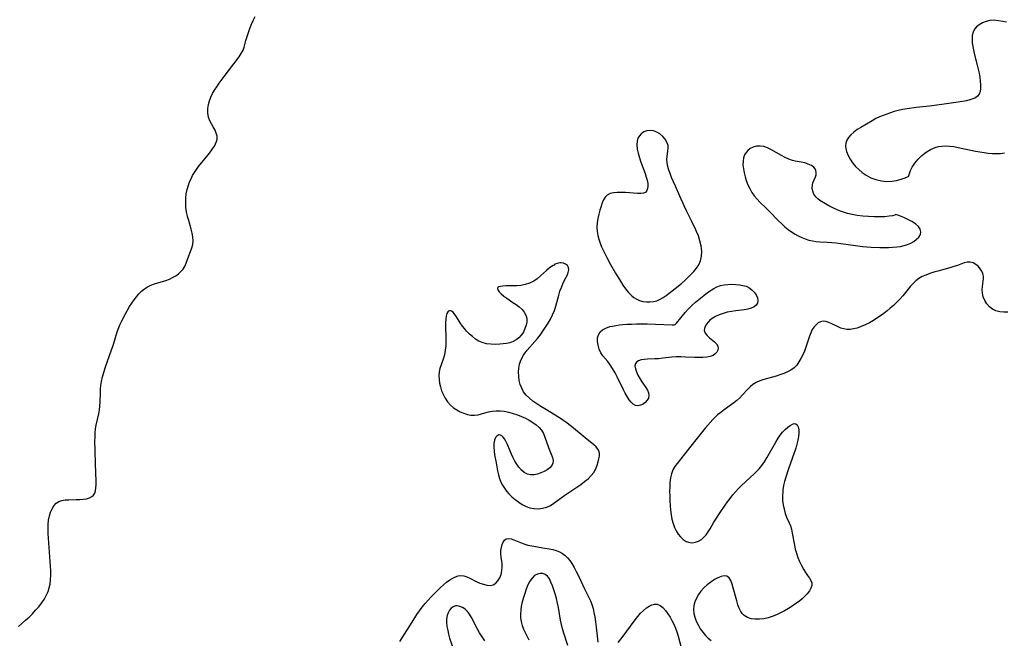
# Model space of a CAD drawing. Extents: x 1663120 to 1671322, y 2781009 to 2789211.
# Drawn here: x 1665572 to 1665977, y 2787742 to 2787996 of the extents above; entities that cross this region are included whole.
import ezdxf

# ---------------------------------------------------------------- set-up
doc = ezdxf.new("R2010")
doc.units = 0

msp = doc.modelspace()

# ---------------------------------------------------------------- linework, layer by layer
at = {"layer": 'WIL_018_Contours', "color": 0}
for points in [[(1665571.15, 2787746.38, 240), (1665574.09, 2787748.96, 240), (1665575.52, 2787750.29, 240), (1665576.91, 2787751.65, 240), (1665578.24, 2787753.05, 240), (1665579.49, 2787754.5, 240), (1665580.65, 2787756, 240), (1665581.71, 2787757.55, 240), (1665582.63, 2787759.16, 240), (1665583.38, 2787760.83, 240), (1665583.86, 2787762.31, 240), (1665584.19, 2787763.84, 240), (1665584.4, 2787765.64, 240), (1665584.48, 2787767.47, 240), (1665584.46, 2787769.33, 240), (1665584.37, 2787771.21, 240), (1665583.61, 2787780.8, 240), (1665583.4, 2787784.65, 240), (1665583.37, 2787786.55, 240), (1665583.42, 2787788.4, 240), (1665583.58, 2787790.2, 240), (1665583.89, 2787791.91, 240), (1665584.36, 2787793.42, 240), (1665584.98, 2787794.81, 240), (1665585.75, 2787796.04, 240), (1665586.68, 2787797.07, 240), (1665587.78, 2787797.83, 240), (1665589.05, 2787798.28, 240), (1665590.45, 2787798.49, 240), (1665591.95, 2787798.56, 240), (1665594.97, 2787798.57, 240), (1665596.42, 2787798.61, 240), (1665597.82, 2787798.71, 240), (1665599.14, 2787798.92, 240), (1665600.33, 2787799.27, 240), (1665601.34, 2787799.81, 240), (1665602.03, 2787800.46, 240), (1665602.53, 2787801.26, 240), (1665602.86, 2787802.18, 240), (1665603.06, 2787803.4, 240), (1665603.13, 2787804.73, 240), (1665603.12, 2787806.15, 240), (1665602.85, 2787813.18, 240), (1665602.69, 2787818.92, 240), (1665602.64, 2787822.57, 240), (1665602.66, 2787824.29, 240), (1665602.73, 2787826, 240), (1665602.9, 2787827.69, 240), (1665603.16, 2787829.27, 240), (1665604.19, 2787833.92, 240), (1665604.49, 2787835.47, 240), (1665604.7, 2787837.01, 240), (1665604.81, 2787838.81, 240), (1665604.85, 2787842.44, 240), (1665604.93, 2787844.01, 240), (1665605.07, 2787845.59, 240), (1665605.3, 2787847.17, 240), (1665605.71, 2787849.04, 240), (1665606.22, 2787850.89, 240), (1665606.81, 2787852.75, 240), (1665609.44, 2787860.15, 240), (1665610.07, 2787862.02, 240), (1665611.8, 2787867.56, 240), (1665612.45, 2787869.37, 240), (1665613.04, 2787870.76, 240), (1665613.67, 2787872.14, 240), (1665615.15, 2787875.02, 240), (1665615.98, 2787876.53, 240), (1665616.86, 2787878.01, 240), (1665617.77, 2787879.44, 240), (1665618.73, 2787880.83, 240), (1665619.7, 2787882.07, 240), (1665620.72, 2787883.23, 240), (1665621.81, 2787884.3, 240), (1665622.97, 2787885.26, 240), (1665624.21, 2787886.08, 240), (1665625.63, 2787886.78, 240), (1665627.12, 2787887.35, 240), (1665631.76, 2787888.78, 240), (1665633.26, 2787889.33, 240), (1665634.58, 2787889.95, 240), (1665635.83, 2787890.67, 240), (1665636.98, 2787891.49, 240), (1665638, 2787892.41, 240), (1665638.88, 2787893.44, 240), (1665639.68, 2787894.77, 240), (1665640.31, 2787896.21, 240), (1665642.44, 2787902.14, 240), (1665642.83, 2787903.59, 240), (1665643.01, 2787905.07, 240), (1665642.91, 2787906.63, 240), (1665642.59, 2787908.23, 240), (1665642.16, 2787909.9, 240), (1665641.17, 2787913.35, 240), (1665640.7, 2787915.13, 240), (1665640.31, 2787916.93, 240), (1665640.04, 2787918.74, 240), (1665639.93, 2787920.62, 240), (1665639.98, 2787922.49, 240), (1665640.18, 2787924.35, 240), (1665640.53, 2787926.18, 240), (1665641.04, 2787927.97, 240), (1665641.54, 2787929.32, 240), (1665642.13, 2787930.62, 240), (1665642.79, 2787931.9, 240), (1665643.49, 2787933.14, 240), (1665644.34, 2787934.42, 240), (1665645.26, 2787935.66, 240), (1665649.19, 2787940.47, 240), (1665650.12, 2787941.68, 240), (1665650.98, 2787942.88, 240), (1665651.73, 2787944.05, 240), (1665652.25, 2787945, 240), (1665652.64, 2787945.95, 240), (1665652.85, 2787946.9, 240), (1665652.82, 2787948.13, 240), (1665652.51, 2787949.38, 240), (1665651.99, 2787950.63, 240), (1665651.3, 2787951.89, 240), (1665650.56, 2787953.16, 240), (1665649.88, 2787954.48, 240), (1665649.48, 2787955.48, 240), (1665649.19, 2787956.53, 240), (1665649.01, 2787958, 240), (1665649.06, 2787959.53, 240), (1665649.3, 2787961.08, 240), (1665649.71, 2787962.63, 240), (1665650.29, 2787964.17, 240), (1665651, 2787965.63, 240), (1665651.82, 2787967.06, 240), (1665652.73, 2787968.47, 240), (1665653.7, 2787969.86, 240), (1665655.74, 2787972.64, 240), (1665661.9, 2787980.74, 240), (1665662.81, 2787982.1, 240), (1665663.52, 2787983.49, 240), (1665663.93, 2787984.69, 240), (1665664.71, 2787987.49, 240), (1665665.21, 2787989.11, 240), (1665665.77, 2787990.77, 240), (1665666.37, 2787992.45, 240), (1665667.04, 2787994.13, 240), (1665667.74, 2787995.74, 240), (1665668.52, 2787997.31, 240)], [(1665977.38, 2787994.97, 240), (1665975.91, 2787995.31, 240), (1665974.1, 2787995.62, 240), (1665972.33, 2787995.77, 240), (1665970.62, 2787995.69, 240), (1665969.03, 2787995.33, 240), (1665967.55, 2787994.75, 240), (1665966.2, 2787993.98, 240), (1665965.1, 2787993.12, 240), (1665964.23, 2787992.08, 240), (1665963.67, 2787990.87, 240), (1665963.35, 2787989.5, 240), (1665963.24, 2787988.02, 240), (1665963.31, 2787986.45, 240), (1665963.5, 2787985.03, 240), (1665963.79, 2787983.58, 240), (1665964.14, 2787982.12, 240), (1665965.4, 2787977.3, 240), (1665965.8, 2787975.64, 240), (1665966.15, 2787974, 240), (1665966.42, 2787972.39, 240), (1665966.61, 2787970.77, 240), (1665966.71, 2787969.23, 240), (1665966.72, 2787967.78, 240), (1665966.57, 2787966.48, 240), (1665966.15, 2787965.36, 240), (1665965.52, 2787964.58, 240), (1665964.67, 2787963.94, 240), (1665963.63, 2787963.43, 240), (1665962.34, 2787963.01, 240), (1665960.91, 2787962.69, 240), (1665957.57, 2787962.12, 240), (1665951.78, 2787961.27, 240), (1665945.81, 2787960.5, 240), (1665940.2, 2787959.84, 240), (1665936.5, 2787959.34, 240), (1665934.66, 2787959.02, 240), (1665932.85, 2787958.63, 240), (1665931.26, 2787958.21, 240), (1665929.7, 2787957.74, 240), (1665928.16, 2787957.21, 240), (1665926.64, 2787956.65, 240), (1665925.15, 2787956.04, 240), (1665923.71, 2787955.36, 240), (1665922.11, 2787954.49, 240), (1665917.46, 2787951.73, 240), (1665915.97, 2787950.79, 240), (1665914.59, 2787949.8, 240), (1665913.37, 2787948.73, 240), (1665912.44, 2787947.63, 240), (1665911.74, 2787946.45, 240), (1665911.32, 2787945.2, 240), (1665911.23, 2787944.08, 240), (1665911.34, 2787942.93, 240), (1665911.64, 2787941.75, 240), (1665912.27, 2787940.19, 240), (1665913.11, 2787938.64, 240), (1665914.13, 2787937.13, 240), (1665915.32, 2787935.7, 240), (1665916.66, 2787934.37, 240), (1665918.13, 2787933.14, 240), (1665919.7, 2787932.02, 240), (1665921.57, 2787931.02, 240), (1665923.72, 2787930.22, 240), (1665926.04, 2787929.69, 240), (1665928.14, 2787929.5, 240), (1665930.2, 2787929.58, 240), (1665932.23, 2787929.93, 240), (1665934.04, 2787930.41, 240), (1665935.39, 2787930.85, 240), (1665936.43, 2787931.23, 240), (1665937.31, 2787931.6, 240)], [(1665847.92, 2787913.27, 240), (1665845.82, 2787917.45, 240), (1665844.87, 2787919.45, 240), (1665843.04, 2787923.46, 240), (1665841.25, 2787927.53, 240), (1665839.72, 2787931.16, 240), (1665839.12, 2787932.69, 240), (1665838.59, 2787934.19, 240), (1665838.16, 2787935.66, 240), (1665837.87, 2787937.09, 240), (1665837.77, 2787938.48, 240), (1665837.85, 2787939.71, 240), (1665838.22, 2787942.05, 240), (1665838.32, 2787943.18, 240), (1665838.24, 2787944.28, 240), (1665837.81, 2787945.6, 240), (1665837.05, 2787946.85, 240), (1665836.07, 2787948, 240), (1665834.91, 2787949.01, 240), (1665833.63, 2787949.8, 240), (1665832.25, 2787950.3, 240), (1665830.91, 2787950.43, 240), (1665829.58, 2787950.27, 240), (1665828.33, 2787949.84, 240), (1665827.24, 2787949.13, 240), (1665826.45, 2787948.27, 240), (1665825.86, 2787947.23, 240), (1665825.5, 2787946.05, 240), (1665825.39, 2787944.49, 240), (1665825.56, 2787942.81, 240), (1665825.94, 2787941.06, 240), (1665826.45, 2787939.26, 240), (1665827.06, 2787937.45, 240), (1665828.78, 2787932.72, 240), (1665829.25, 2787931.31, 240), (1665829.63, 2787929.95, 240), (1665829.88, 2787928.67, 240), (1665829.95, 2787927.56, 240), (1665829.87, 2787926.57, 240), (1665829.6, 2787925.74, 240), (1665829.12, 2787925.11, 240), (1665828.21, 2787924.67, 240), (1665827.03, 2787924.51, 240), (1665825.64, 2787924.53, 240), (1665820.76, 2787924.93, 240), (1665819.06, 2787925, 240), (1665817.4, 2787924.99, 240), (1665815.84, 2787924.83, 240), (1665814.43, 2787924.47, 240), (1665813.24, 2787923.83, 240), (1665812.4, 2787922.98, 240), (1665811.73, 2787921.91, 240), (1665811.19, 2787920.66, 240), (1665810.71, 2787919.3, 240), (1665810.22, 2787917.66, 240), (1665809.77, 2787915.96, 240), (1665809.4, 2787914.21, 240), (1665809.12, 2787912.43, 240), (1665808.99, 2787910.64, 240), (1665809.06, 2787908.85, 240), (1665809.32, 2787907.26, 240), (1665809.75, 2787905.68, 240), (1665810.31, 2787904.1, 240), (1665810.95, 2787902.53, 240), (1665811.67, 2787900.97, 240), (1665813.06, 2787898.22, 240), (1665814.66, 2787895.28, 240), (1665816.65, 2787891.81, 240), (1665818.69, 2787888.42, 240), (1665819.7, 2787886.84, 240), (1665820.74, 2787885.34, 240), (1665821.84, 2787883.94, 240), (1665823.03, 2787882.69, 240), (1665823.39, 2787882.36, 240), (1665824.25, 2787881.7, 240), (1665825.16, 2787881.13, 240), (1665826.5, 2787880.54, 240), (1665827.91, 2787880.14, 240), (1665829.36, 2787879.93, 240), (1665830.83, 2787879.9, 240), (1665832.27, 2787880.06, 240), (1665833.68, 2787880.43, 240), (1665834.96, 2787881, 240), (1665836.2, 2787881.74, 240), (1665837.44, 2787882.58, 240), (1665838.69, 2787883.49, 240), (1665841.22, 2787885.44, 240), (1665843.73, 2787887.5, 240), (1665845.09, 2787888.69, 240), (1665846.42, 2787889.91, 240), (1665847.69, 2787891.16, 240), (1665848.89, 2787892.43, 240), (1665849.99, 2787893.76, 240), (1665850.93, 2787895.16, 240), (1665851.63, 2787896.78, 240), (1665852.03, 2787898.71, 240), (1665852.12, 2787900.84, 240), (1665851.88, 2787903.06, 240), (1665851.39, 2787905.12, 240), (1665850.73, 2787907.1, 240), (1665849.98, 2787908.92, 240), (1665849.24, 2787910.52, 240), (1665847.96, 2787913.11, 240), (1665847.92, 2787913.27, 240)], [(1665931.74, 2787915.88, 240), (1665931.7, 2787915.78, 240), (1665931.46, 2787915.65, 240), (1665930.57, 2787915.39, 240), (1665929.19, 2787915.16, 240), (1665927.4, 2787914.98, 240), (1665925.31, 2787914.89, 240), (1665923.06, 2787914.9, 240), (1665920.7, 2787915, 240), (1665918.34, 2787915.2, 240), (1665916.05, 2787915.49, 240), (1665913.93, 2787915.85, 240), (1665912.08, 2787916.28, 240), (1665910.38, 2787916.78, 240), (1665908.74, 2787917.37, 240), (1665907.22, 2787918.03, 240), (1665905.75, 2787918.75, 240), (1665904.35, 2787919.51, 240), (1665903, 2787920.29, 240), (1665900.7, 2787921.71, 240), (1665899.77, 2787922.4, 240), (1665898.98, 2787923.16, 240), (1665898.24, 2787924.26, 240), (1665897.77, 2787925.48, 240), (1665897.56, 2787926.74, 240), (1665897.63, 2787927.99, 240), (1665897.85, 2787928.85, 240), (1665898.87, 2787931.39, 240), (1665899.12, 2787932.27, 240), (1665899.2, 2787933.13, 240), (1665899.07, 2787933.93, 240), (1665898.72, 2787934.67, 240), (1665898.18, 2787935.34, 240), (1665897.17, 2787936.08, 240), (1665895.91, 2787936.66, 240), (1665894.48, 2787937.11, 240), (1665892.95, 2787937.45, 240), (1665890.57, 2787937.87, 240), (1665889.37, 2787938.15, 240), (1665887.88, 2787938.67, 240), (1665886.4, 2787939.34, 240), (1665884.93, 2787940.11, 240), (1665880.56, 2787942.59, 240), (1665879.09, 2787943.3, 240), (1665877.62, 2787943.8, 240), (1665876.11, 2787944.02, 240), (1665874.63, 2787943.95, 240), (1665873.23, 2787943.62, 240), (1665871.96, 2787943, 240), (1665871.07, 2787942.28, 240), (1665870.33, 2787941.4, 240), (1665869.74, 2787940.37, 240), (1665869.33, 2787939.24, 240), (1665869.09, 2787937.8, 240), (1665869.06, 2787936.27, 240), (1665869.21, 2787934.69, 240), (1665869.5, 2787933.07, 240), (1665869.9, 2787931.43, 240), (1665870.42, 2787929.81, 240), (1665871.07, 2787928.14, 240), (1665871.83, 2787926.52, 240), (1665872.71, 2787924.96, 240), (1665873.72, 2787923.5, 240), (1665874.83, 2787922.2, 240), (1665876.04, 2787920.97, 240), (1665878.56, 2787918.56, 240), (1665879.86, 2787917.27, 240), (1665883.69, 2787913.32, 240), (1665885, 2787912.05, 240), (1665886.3, 2787910.88, 240), (1665887.64, 2787909.77, 240), (1665889.02, 2787908.74, 240), (1665890.46, 2787907.81, 240), (1665891.82, 2787907.05, 240), (1665893.22, 2787906.39, 240), (1665894.66, 2787905.82, 240), (1665896.12, 2787905.36, 240), (1665897.61, 2787905.02, 240), (1665899.15, 2787904.8, 240), (1665900.7, 2787904.68, 240), (1665903.85, 2787904.5, 240), (1665905.61, 2787904.36, 240), (1665907.38, 2787904.18, 240), (1665916.35, 2787902.97, 240), (1665918.16, 2787902.76, 240), (1665921.73, 2787902.46, 240), (1665925.3, 2787902.3, 240), (1665927.07, 2787902.27, 240), (1665928.84, 2787902.3, 240), (1665930.59, 2787902.38, 240), (1665932.31, 2787902.55, 240), (1665933.83, 2787902.79, 240), (1665935.3, 2787903.13, 240), (1665936.71, 2787903.56, 240), (1665938.02, 2787904.11, 240), (1665939.28, 2787904.84, 240), (1665940.39, 2787905.67, 240), (1665941.33, 2787906.59, 240), (1665941.99, 2787907.61, 240), (1665942.23, 2787908.73, 240), (1665941.96, 2787909.88, 240), (1665941.16, 2787910.99, 240), (1665939.94, 2787912.04, 240), (1665938.46, 2787913, 240), (1665936.85, 2787913.86, 240), (1665935.26, 2787914.59, 240), (1665933.81, 2787915.18, 240), (1665932.7, 2787915.59, 240), (1665931.74, 2787915.88, 240)], [(1665937.31, 2787931.6, 240), (1665937.29, 2787931.93, 240), (1665937.5, 2787932.77, 240), (1665937.94, 2787933.98, 240), (1665938.67, 2787935.42, 240), (1665939.72, 2787937.01, 240), (1665941.07, 2787938.61, 240), (1665942.65, 2787940.13, 240), (1665944.38, 2787941.5, 240), (1665946.21, 2787942.64, 240), (1665948.04, 2787943.48, 240), (1665949.45, 2787943.87, 240), (1665950.81, 2787944.05, 240), (1665952.17, 2787944.11, 240), (1665953.97, 2787944.02, 240), (1665955.78, 2787943.8, 240), (1665957.6, 2787943.48, 240), (1665964.72, 2787941.99, 240), (1665966.45, 2787941.66, 240), (1665968.17, 2787941.38, 240), (1665969.89, 2787941.15, 240), (1665971.59, 2787941.01, 240), (1665973.27, 2787940.95, 240), (1665974.92, 2787941.01, 240), (1665976.53, 2787941.2, 240)], [(1665791.38, 2787895.07, 240), (1665791.09, 2787894.96, 240), (1665790.4, 2787894.51, 240), (1665789.42, 2787893.77, 240), (1665788.23, 2787892.79, 240), (1665785.83, 2787890.6, 240), (1665784.5, 2787889.47, 240), (1665783.06, 2787888.47, 240), (1665781.3, 2787887.61, 240), (1665779.47, 2787887.02, 240), (1665777.69, 2787886.69, 240), (1665776.05, 2787886.57, 240), (1665771.59, 2787886.51, 240), (1665770.39, 2787886.45, 240), (1665769.38, 2787886.32, 240), (1665768.64, 2787886.08, 240), (1665768.34, 2787885.85, 240), (1665768.19, 2787885.56, 240), (1665768.31, 2787884.88, 240), (1665768.85, 2787884.07, 240), (1665769.71, 2787883.18, 240), (1665770.8, 2787882.26, 240), (1665771.92, 2787881.45, 240), (1665774.48, 2787879.75, 240), (1665775.82, 2787878.82, 240), (1665777.09, 2787877.85, 240), (1665778.22, 2787876.82, 240), (1665779.16, 2787875.72, 240), (1665779.82, 2787874.52, 240), (1665780.14, 2787873.2, 240), (1665780.14, 2787871.79, 240), (1665779.89, 2787870.35, 240), (1665779.43, 2787868.92, 240), (1665778.77, 2787867.54, 240), (1665777.93, 2787866.27, 240), (1665776.9, 2787865.14, 240), (1665775.78, 2787864.31, 240), (1665774.52, 2787863.64, 240), (1665773.15, 2787863.14, 240), (1665771.85, 2787862.84, 240), (1665770.5, 2787862.64, 240), (1665769.12, 2787862.51, 240), (1665767.27, 2787862.44, 240), (1665765.42, 2787862.49, 240), (1665763.62, 2787862.72, 240), (1665761.88, 2787863.19, 240), (1665760.45, 2787863.83, 240), (1665759.1, 2787864.66, 240), (1665757.81, 2787865.64, 240), (1665756.6, 2787866.72, 240), (1665755.45, 2787867.88, 240), (1665754.53, 2787868.93, 240), (1665753.69, 2787870, 240), (1665752.8, 2787871.29, 240), (1665751.27, 2787873.76, 240), (1665750.57, 2787874.81, 240), (1665749.89, 2787875.64, 240), (1665749.2, 2787876.16, 240), (1665748.66, 2787876.29, 240), (1665748.16, 2787876.19, 240), (1665747.72, 2787875.87, 240), (1665747.29, 2787875.11, 240), (1665747.01, 2787874.05, 240), (1665746.85, 2787872.77, 240), (1665746.78, 2787871.33, 240), (1665746.78, 2787869.78, 240), (1665746.91, 2787865.61, 240), (1665746.93, 2787863.73, 240), (1665746.85, 2787861.86, 240), (1665746.66, 2787860.01, 240), (1665746.31, 2787858.21, 240), (1665745.9, 2787856.77, 240), (1665744.92, 2787853.97, 240), (1665744.49, 2787852.57, 240), (1665744.19, 2787851.16, 240), (1665744.05, 2787849.63, 240), (1665744.11, 2787848.07, 240), (1665744.32, 2787846.5, 240), (1665744.66, 2787844.94, 240), (1665745.14, 2787843.4, 240), (1665745.75, 2787841.91, 240), (1665746.61, 2787840.31, 240), (1665747.64, 2787838.82, 240), (1665748.83, 2787837.47, 240), (1665750.06, 2787836.41, 240), (1665751.39, 2787835.49, 240), (1665752.8, 2787834.72, 240), (1665754.26, 2787834.09, 240), (1665755.74, 2787833.62, 240), (1665757.23, 2787833.34, 240), (1665758.72, 2787833.29, 240), (1665760.14, 2787833.48, 240), (1665761.55, 2787833.84, 240), (1665762.99, 2787834.26, 240), (1665764.47, 2787834.64, 240), (1665766.04, 2787834.92, 240), (1665767.65, 2787835.07, 240), (1665769.29, 2787835.07, 240), (1665770.94, 2787834.93, 240), (1665772.78, 2787834.57, 240), (1665774.61, 2787834.06, 240), (1665776.29, 2787833.47, 240), (1665777.96, 2787832.8, 240), (1665779.58, 2787832.06, 240), (1665781.14, 2787831.25, 240), (1665782.62, 2787830.37, 240), (1665783.99, 2787829.4, 240), (1665785.21, 2787828.32, 240), (1665786.22, 2787827.12, 240), (1665787, 2787825.74, 240), (1665787.62, 2787824.24, 240), (1665789.04, 2787820.09, 240), (1665790.23, 2787817.25, 240), (1665790.71, 2787815.93, 240), (1665790.98, 2787814.7, 240), (1665790.92, 2787813.56, 240), (1665790.44, 2787812.56, 240), (1665789.63, 2787811.66, 240), (1665788.58, 2787810.85, 240), (1665787.35, 2787810.14, 240), (1665786.01, 2787809.55, 240), (1665784.6, 2787809.09, 240), (1665783.17, 2787808.82, 240), (1665781.77, 2787808.78, 240), (1665780.43, 2787809.04, 240), (1665779.14, 2787809.7, 240), (1665777.96, 2787810.68, 240), (1665776.89, 2787811.91, 240), (1665776.06, 2787813.12, 240), (1665775.31, 2787814.43, 240), (1665774.61, 2787815.8, 240), (1665773.95, 2787817.26, 240), (1665772.13, 2787821.49, 240), (1665771.61, 2787822.58, 240), (1665771.07, 2787823.54, 240), (1665770.49, 2787824.33, 240), (1665769.92, 2787824.84, 240), (1665769.33, 2787825.14, 240), (1665768.75, 2787825.21, 240), (1665767.98, 2787824.87, 240), (1665767.34, 2787824.1, 240), (1665766.89, 2787823.01, 240), (1665766.67, 2787821.69, 240), (1665766.64, 2787820.19, 240), (1665766.75, 2787818.56, 240), (1665766.96, 2787816.99, 240), (1665767.53, 2787813.72, 240), (1665768.19, 2787810.44, 240), (1665768.55, 2787808.85, 240), (1665768.99, 2787807.29, 240), (1665769.56, 2787805.79, 240), (1665770.2, 2787804.51, 240), (1665770.97, 2787803.28, 240), (1665771.84, 2787802.11, 240), (1665772.79, 2787801.01, 240), (1665774.06, 2787799.74, 240), (1665775.42, 2787798.57, 240), (1665776.84, 2787797.51, 240), (1665778.33, 2787796.58, 240), (1665779.86, 2787795.8, 240), (1665781.44, 2787795.23, 240), (1665783.18, 2787794.89, 240), (1665784.94, 2787794.82, 240), (1665786.68, 2787795.01, 240), (1665788.36, 2787795.48, 240), (1665789.88, 2787796.2, 240), (1665791.34, 2787797.11, 240), (1665795.87, 2787800.35, 240), (1665800.81, 2787803.71, 240), (1665802.42, 2787804.84, 240), (1665803.96, 2787805.99, 240), (1665805.4, 2787807.19, 240), (1665806.69, 2787808.45, 240), (1665807.76, 2787809.81, 240), (1665808.53, 2787811.23, 240), (1665809.11, 2787812.7, 240), (1665809.56, 2787814.17, 240), (1665809.86, 2787815.32, 240), (1665810.07, 2787816.43, 240), (1665810.12, 2787817.47, 240), (1665809.94, 2787818.44, 240), (1665809.43, 2787819.4, 240), (1665808.66, 2787820.29, 240), (1665807.7, 2787821.16, 240), (1665804.11, 2787824.03, 240), (1665798.52, 2787828.72, 240), (1665796.29, 2787830.45, 240), (1665795, 2787831.34, 240), (1665793.68, 2787832.19, 240), (1665787.56, 2787835.89, 240), (1665785.89, 2787836.94, 240), (1665784.26, 2787838.01, 240), (1665782.71, 2787839.13, 240), (1665781.26, 2787840.31, 240), (1665779.96, 2787841.59, 240), (1665778.88, 2787842.98, 240), (1665778.09, 2787844.44, 240), (1665777.51, 2787846, 240), (1665777.11, 2787847.64, 240), (1665776.87, 2787849.31, 240), (1665776.79, 2787851, 240), (1665776.88, 2787852.68, 240), (1665777.17, 2787854.33, 240), (1665777.56, 2787855.6, 240), (1665778.1, 2787856.83, 240), (1665778.77, 2787858, 240), (1665779.5, 2787859.02, 240), (1665780.32, 2787860.02, 240), (1665783.44, 2787863.58, 240), (1665784.56, 2787864.91, 240), (1665785.65, 2787866.28, 240), (1665786.81, 2787867.87, 240), (1665787.9, 2787869.51, 240), (1665788.93, 2787871.18, 240), (1665789.89, 2787872.88, 240), (1665790.77, 2787874.6, 240), (1665791.53, 2787876.35, 240), (1665792.17, 2787878.12, 240), (1665792.59, 2787879.65, 240), (1665793.34, 2787882.72, 240), (1665793.83, 2787884.32, 240), (1665794.41, 2787885.88, 240), (1665795.05, 2787887.39, 240), (1665795.73, 2787888.81, 240), (1665796.72, 2787890.76, 240), (1665797.21, 2787891.97, 240), (1665797.43, 2787893.11, 240), (1665797.31, 2787894.13, 240), (1665796.86, 2787894.9, 240), (1665796.15, 2787895.5, 240), (1665795.28, 2787895.88, 240), (1665794.32, 2787896.03, 240), (1665793.74, 2787896, 240), (1665792.61, 2787895.75, 240), (1665791.77, 2787895.39, 240), (1665791.38, 2787895.07, 240)], [(1665978.01, 2787875.67, 240), (1665976.25, 2787875.68, 240), (1665974.61, 2787875.87, 240), (1665973.07, 2787876.28, 240), (1665971.68, 2787876.92, 240), (1665970.41, 2787877.9, 240), (1665969.35, 2787879.11, 240), (1665968.5, 2787880.48, 240), (1665967.86, 2787881.97, 240), (1665967.5, 2787883.53, 240), (1665967.41, 2787884.88, 240), (1665967.48, 2787886.22, 240), (1665967.96, 2787889.51, 240), (1665967.96, 2787890.46, 240), (1665967.72, 2787891.55, 240), (1665967.26, 2787892.59, 240), (1665966.61, 2787893.58, 240), (1665965.84, 2787894.48, 240), (1665964.83, 2787895.35, 240), (1665963.71, 2787895.99, 240), (1665962.51, 2787896.31, 240), (1665961.3, 2787896.26, 240), (1665960.03, 2787895.95, 240), (1665957.25, 2787894.96, 240), (1665955.73, 2787894.46, 240), (1665954.13, 2787893.98, 240), (1665949.14, 2787892.6, 240), (1665947.47, 2787892.11, 240), (1665945.83, 2787891.57, 240), (1665944.29, 2787890.99, 240), (1665942.8, 2787890.33, 240), (1665941.41, 2787889.55, 240), (1665940.13, 2787888.64, 240), (1665938.98, 2787887.56, 240), (1665937.92, 2787886.36, 240), (1665935.87, 2787883.78, 240), (1665934.73, 2787882.42, 240), (1665933.53, 2787881.09, 240), (1665932.27, 2787879.78, 240), (1665930.96, 2787878.51, 240), (1665929.6, 2787877.29, 240), (1665928.29, 2787876.2, 240), (1665926.94, 2787875.16, 240), (1665925.56, 2787874.17, 240), (1665924.15, 2787873.22, 240), (1665922.72, 2787872.32, 240), (1665921.05, 2787871.36, 240), (1665919.36, 2787870.5, 240), (1665917.67, 2787869.75, 240), (1665915.96, 2787869.15, 240), (1665914.56, 2787868.8, 240), (1665913.17, 2787868.61, 240), (1665911.8, 2787868.62, 240), (1665910.54, 2787868.82, 240), (1665909.31, 2787869.19, 240), (1665908.13, 2787869.66, 240), (1665905.54, 2787870.94, 240), (1665904.32, 2787871.5, 240), (1665903.14, 2787871.88, 240), (1665901.99, 2787871.99, 240), (1665900.98, 2787871.76, 240), (1665900.02, 2787871.26, 240), (1665899.11, 2787870.53, 240), (1665898.29, 2787869.61, 240), (1665897.56, 2787868.53, 240), (1665896.92, 2787867.23, 240), (1665896.36, 2787865.82, 240), (1665894.87, 2787861.24, 240), (1665894.29, 2787859.66, 240), (1665893.63, 2787858.11, 240), (1665892.9, 2787856.62, 240), (1665892.08, 2787855.22, 240), (1665891.14, 2787853.94, 240), (1665890.06, 2787852.82, 240), (1665888.79, 2787851.88, 240), (1665887.37, 2787851.1, 240), (1665885.85, 2787850.44, 240), (1665884.27, 2787849.88, 240), (1665882.64, 2787849.38, 240), (1665877.64, 2787847.96, 240), (1665876.03, 2787847.41, 240), (1665874.53, 2787846.75, 240), (1665873.14, 2787845.94, 240), (1665871.99, 2787845, 240), (1665870.93, 2787843.93, 240), (1665868.88, 2787841.63, 240), (1665867.79, 2787840.5, 240), (1665866.6, 2787839.43, 240), (1665865.32, 2787838.42, 240), (1665861.26, 2787835.51, 240), (1665859.92, 2787834.49, 240), (1665858.62, 2787833.4, 240), (1665857.65, 2787832.49, 240), (1665856.71, 2787831.52, 240), (1665854.66, 2787829.23, 240), (1665853.54, 2787827.92, 240), (1665850.24, 2787823.88, 240), (1665845.08, 2787817.29, 240), (1665842.01, 2787813.51, 240), (1665841.03, 2787812.21, 240), (1665840.23, 2787810.83, 240), (1665839.62, 2787809.22, 240), (1665839.24, 2787807.5, 240), (1665839.02, 2787805.69, 240), (1665838.92, 2787803.82, 240), (1665838.9, 2787801.89, 240), (1665838.94, 2787799.94, 240), (1665839.02, 2787798.03, 240), (1665839.14, 2787796.12, 240), (1665839.31, 2787794.22, 240), (1665839.54, 2787792.35, 240), (1665839.85, 2787790.52, 240), (1665840.3, 2787788.7, 240), (1665840.88, 2787787.17, 240), (1665841.61, 2787785.74, 240), (1665842.46, 2787784.42, 240), (1665843.42, 2787783.24, 240), (1665844.47, 2787782.24, 240), (1665845.76, 2787781.38, 240), (1665847.15, 2787780.9, 240), (1665848.36, 2787780.84, 240), (1665849.59, 2787781.06, 240), (1665850.8, 2787781.52, 240), (1665851.96, 2787782.19, 240), (1665853.02, 2787783.08, 240), (1665853.93, 2787784.11, 240), (1665854.76, 2787785.29, 240), (1665855.54, 2787786.56, 240), (1665857.09, 2787789.25, 240), (1665857.92, 2787790.61, 240), (1665859.69, 2787793.34, 240), (1665861.69, 2787796.26, 240), (1665862.72, 2787797.69, 240), (1665863.78, 2787799.11, 240), (1665864.87, 2787800.49, 240), (1665865.99, 2787801.84, 240), (1665867.17, 2787803.14, 240), (1665868.44, 2787804.42, 240), (1665873.71, 2787809.26, 240), (1665874.95, 2787810.49, 240), (1665875.69, 2787811.28, 240), (1665876.84, 2787812.69, 240), (1665877.89, 2787814.2, 240), (1665878.89, 2787815.78, 240), (1665882.6, 2787822.28, 240), (1665883.54, 2787823.82, 240), (1665884.41, 2787825.11, 240), (1665885.33, 2787826.28, 240), (1665886.42, 2787827.42, 240), (1665887.53, 2787828.37, 240), (1665888.48, 2787829.08, 240), (1665889.37, 2787829.6, 240), (1665890.16, 2787829.88, 240), (1665890.83, 2787829.83, 240), (1665891.39, 2787829.35, 240), (1665891.77, 2787828.49, 240), (1665891.99, 2787827.34, 240), (1665892.05, 2787826.01, 240), (1665891.94, 2787824.53, 240), (1665891.66, 2787823, 240), (1665891.25, 2787821.4, 240), (1665890.75, 2787819.77, 240), (1665887.73, 2787811.26, 240), (1665886.62, 2787807.8, 240), (1665886.14, 2787806.08, 240), (1665885.74, 2787804.36, 240), (1665885.45, 2787802.64, 240), (1665885.38, 2787801.96, 240), (1665885.29, 2787800.09, 240), (1665885.37, 2787798.23, 240), (1665885.59, 2787796.4, 240), (1665885.93, 2787794.62, 240), (1665886.39, 2787792.91, 240), (1665886.98, 2787791.31, 240), (1665888.06, 2787789.01, 240), (1665888.55, 2787787.85, 240), (1665889.01, 2787786.38, 240), (1665889.35, 2787784.83, 240), (1665890.18, 2787779.91, 240), (1665890.54, 2787778.25, 240), (1665891.04, 2787776.5, 240), (1665891.65, 2787774.79, 240), (1665892.34, 2787773.13, 240), (1665893.09, 2787771.53, 240), (1665893.89, 2787770.02, 240), (1665894.72, 2787768.62, 240), (1665895.55, 2787767.37, 240), (1665896.35, 2787766.32, 240), (1665897.01, 2787765.35, 240), (1665897.38, 2787764.36, 240), (1665897.35, 2787763.31, 240), (1665896.99, 2787762.17, 240), (1665896.35, 2787761, 240), (1665895.47, 2787759.83, 240), (1665894.52, 2787758.82, 240), (1665893.45, 2787757.83, 240), (1665892.28, 2787756.87, 240), (1665890.84, 2787755.8, 240), (1665889.32, 2787754.77, 240), (1665887.74, 2787753.78, 240), (1665886.13, 2787752.83, 240), (1665884.48, 2787751.95, 240), (1665882.82, 2787751.15, 240), (1665881.13, 2787750.46, 240), (1665879.43, 2787749.91, 240), (1665877.6, 2787749.53, 240), (1665875.79, 2787749.35, 240), (1665874.04, 2787749.37, 240), (1665872.39, 2787749.59, 240), (1665870.88, 2787750.07, 240), (1665869.59, 2787750.85, 240), (1665868.76, 2787751.72, 240), (1665868.07, 2787752.77, 240), (1665867.49, 2787753.97, 240), (1665867, 2787755.27, 240), (1665866.47, 2787756.99, 240), (1665865.09, 2787762.26, 240), (1665864.59, 2787763.85, 240), (1665864.02, 2787765.25, 240), (1665863.32, 2787766.35, 240), (1665862.46, 2787767.04, 240), (1665861.37, 2787767.24, 240), (1665860.11, 2787767, 240), (1665858.74, 2787766.45, 240), (1665857.3, 2787765.66, 240), (1665855.84, 2787764.68, 240), (1665854.4, 2787763.55, 240), (1665853.03, 2787762.3, 240), (1665851.78, 2787760.91, 240), (1665850.78, 2787759.52, 240), (1665849.95, 2787758.05, 240), (1665849.3, 2787756.53, 240), (1665848.86, 2787754.96, 240), (1665848.69, 2787753.38, 240), (1665848.82, 2787751.76, 240), (1665849.21, 2787750.16, 240), (1665849.81, 2787748.57, 240), (1665850.57, 2787747.01, 240), (1665851.48, 2787745.49, 240), (1665852.51, 2787744.04, 240), (1665853.68, 2787742.68, 240), (1665854.8, 2787741.59, 240), (1665856.01, 2787740.58, 240)], [(1665841.12, 2787870.57, 240), (1665841.31, 2787870.71, 240), (1665841.78, 2787871.23, 240), (1665845.36, 2787875.62, 240), (1665846.53, 2787876.94, 240), (1665848.01, 2787878.4, 240), (1665849.58, 2787879.8, 240), (1665852.92, 2787882.53, 240), (1665854.49, 2787883.74, 240), (1665855.92, 2787884.76, 240), (1665857.1, 2787885.51, 240), (1665858.32, 2787886.14, 240), (1665859.78, 2787886.64, 240), (1665861.32, 2787886.96, 240), (1665862.9, 2787887.13, 240), (1665864.51, 2787887.19, 240), (1665866.11, 2787887.14, 240), (1665867.58, 2787886.99, 240), (1665869, 2787886.74, 240), (1665870.32, 2787886.36, 240), (1665871.53, 2787885.82, 240), (1665872.73, 2787884.96, 240), (1665873.71, 2787883.92, 240), (1665874.48, 2787882.77, 240), (1665875, 2787881.6, 240), (1665875.21, 2787880.45, 240), (1665875.04, 2787879.4, 240), (1665874.49, 2787878.57, 240), (1665873.6, 2787877.88, 240), (1665872.47, 2787877.34, 240), (1665871.05, 2787876.95, 240), (1665869.49, 2787876.69, 240), (1665866.09, 2787876.29, 240), (1665864.35, 2787876.02, 240), (1665862.62, 2787875.66, 240), (1665860.94, 2787875.18, 240), (1665859.32, 2787874.6, 240), (1665857.81, 2787873.9, 240), (1665856.45, 2787873.09, 240), (1665855.5, 2787872.36, 240), (1665854.69, 2787871.57, 240), (1665854.02, 2787870.74, 240), (1665853.5, 2787869.87, 240), (1665853.2, 2787869.01, 240), (1665853.15, 2787868.17, 240), (1665853.53, 2787867.12, 240), (1665854.28, 2787866.12, 240), (1665855.26, 2787865.19, 240), (1665857.36, 2787863.48, 240), (1665858.22, 2787862.63, 240), (1665858.76, 2787861.71, 240), (1665858.86, 2787860.89, 240), (1665858.68, 2787860.06, 240), (1665858.25, 2787859.25, 240), (1665857.61, 2787858.52, 240), (1665856.76, 2787857.92, 240), (1665855.55, 2787857.45, 240), (1665854.15, 2787857.17, 240), (1665852.61, 2787857.03, 240), (1665850.97, 2787857, 240), (1665849.26, 2787857.05, 240), (1665845.47, 2787857.26, 240), (1665843.56, 2787857.34, 240), (1665841.64, 2787857.31, 240), (1665839.79, 2787857.17, 240), (1665836.15, 2787856.72, 240), (1665834.36, 2787856.53, 240), (1665832.79, 2787856.44, 240), (1665829.81, 2787856.35, 240), (1665828.44, 2787856.25, 240), (1665827.2, 2787856.05, 240), (1665826.17, 2787855.72, 240), (1665825.36, 2787855.24, 240), (1665824.83, 2787854.58, 240), (1665824.64, 2787853.61, 240), (1665824.81, 2787852.46, 240), (1665825.24, 2787851.19, 240), (1665825.86, 2787849.85, 240), (1665826.62, 2787848.47, 240), (1665827.46, 2787847.11, 240), (1665829.08, 2787844.7, 240), (1665829.76, 2787843.56, 240), (1665830.24, 2787842.46, 240), (1665830.42, 2787841.42, 240), (1665830.22, 2787840.39, 240), (1665829.67, 2787839.44, 240), (1665828.9, 2787838.6, 240), (1665827.96, 2787837.91, 240), (1665826.93, 2787837.42, 240), (1665825.87, 2787837.18, 240), (1665824.83, 2787837.3, 240), (1665823.91, 2787837.8, 240), (1665823.04, 2787838.63, 240), (1665822.22, 2787839.7, 240), (1665821.43, 2787840.95, 240), (1665820.67, 2787842.33, 240), (1665819.92, 2787843.8, 240), (1665817.36, 2787849.07, 240), (1665816.45, 2787850.81, 240), (1665815.48, 2787852.48, 240), (1665814.43, 2787854.07, 240), (1665813.45, 2787855.35, 240), (1665811.49, 2787857.79, 240), (1665810.66, 2787859.03, 240), (1665809.94, 2787860.53, 240), (1665809.46, 2787862.07, 240), (1665809.22, 2787863.6, 240), (1665809.25, 2787865.08, 240), (1665809.6, 2787866.44, 240), (1665810.35, 2787867.62, 240), (1665811.37, 2787868.5, 240), (1665812.64, 2787869.18, 240), (1665814.33, 2787869.75, 240), (1665815.43, 2787870, 240), (1665816.81, 2787870.24, 240), (1665818.25, 2787870.45, 240), (1665819.73, 2787870.62, 240), (1665821.28, 2787870.75, 240), (1665823.16, 2787870.83, 240), (1665825.24, 2787870.87, 240), (1665829.72, 2787870.84, 240), (1665839.91, 2787870.56, 240), (1665840.83, 2787870.55, 240), (1665841.12, 2787870.57, 240)], [(1665728.02, 2787740.24, 240), (1665732.99, 2787748.18, 240), (1665735.02, 2787751.32, 240), (1665736.08, 2787752.85, 240), (1665737.18, 2787754.34, 240), (1665738.38, 2787755.82, 240), (1665739.63, 2787757.25, 240), (1665740.92, 2787758.64, 240), (1665743.47, 2787761.23, 240), (1665744.72, 2787762.42, 240), (1665745.97, 2787763.55, 240), (1665747.23, 2787764.59, 240), (1665748.48, 2787765.53, 240), (1665749.75, 2787766.33, 240), (1665750.85, 2787766.87, 240), (1665751.95, 2787767.23, 240), (1665753.05, 2787767.35, 240), (1665754.26, 2787767.18, 240), (1665755.47, 2787766.77, 240), (1665756.7, 2787766.21, 240), (1665759.43, 2787764.89, 240), (1665760.91, 2787764.26, 240), (1665762.38, 2787763.75, 240), (1665763.8, 2787763.4, 240), (1665765.15, 2787763.29, 240), (1665766.36, 2787763.51, 240), (1665767.42, 2787764.16, 240), (1665768.31, 2787765.14, 240), (1665769.03, 2787766.38, 240), (1665769.59, 2787767.79, 240), (1665769.95, 2787769.31, 240), (1665770.1, 2787770.89, 240), (1665770.03, 2787772.24, 240), (1665769.68, 2787774.93, 240), (1665769.56, 2787776.27, 240), (1665769.57, 2787777.62, 240), (1665769.73, 2787778.92, 240), (1665770.02, 2787780.11, 240), (1665770.44, 2787781.13, 240), (1665771, 2787781.94, 240), (1665771.7, 2787782.45, 240), (1665772.63, 2787782.59, 240), (1665773.71, 2787782.42, 240), (1665774.9, 2787782.03, 240), (1665777.57, 2787780.93, 240), (1665779.02, 2787780.36, 240), (1665780.54, 2787779.88, 240), (1665782.27, 2787779.51, 240), (1665787.61, 2787778.68, 240), (1665789.38, 2787778.37, 240), (1665790.86, 2787778.05, 240), (1665792.29, 2787777.65, 240), (1665793.64, 2787777.14, 240), (1665794.89, 2787776.47, 240), (1665795.98, 2787775.63, 240), (1665796.96, 2787774.62, 240), (1665797.86, 2787773.49, 240), (1665798.69, 2787772.27, 240), (1665799.64, 2787770.65, 240), (1665800.54, 2787768.95, 240), (1665801.39, 2787767.2, 240), (1665803.89, 2787761.9, 240), (1665805.58, 2787758.57, 240), (1665806.35, 2787756.95, 240), (1665806.93, 2787755.4, 240), (1665807.41, 2787753.8, 240), (1665807.8, 2787752.17, 240), (1665808.14, 2787750.34, 240), (1665808.44, 2787748.27, 240), (1665808.72, 2787746.05, 240), (1665809.35, 2787739.92, 240)], [(1665797.09, 2787738.54, 240), (1665795.34, 2787743.69, 240), (1665794.82, 2787745.45, 240), (1665794.41, 2787747.18, 240), (1665794.07, 2787748.93, 240), (1665793.16, 2787754.23, 240), (1665792.81, 2787755.98, 240), (1665792.34, 2787757.92, 240), (1665791.82, 2787759.82, 240), (1665791.3, 2787761.52, 240), (1665790.75, 2787763.14, 240), (1665790.13, 2787764.64, 240), (1665789.45, 2787765.97, 240), (1665788.66, 2787767.07, 240), (1665787.74, 2787767.84, 240), (1665786.76, 2787768.2, 240), (1665785.69, 2787768.24, 240), (1665784.61, 2787767.98, 240), (1665783.41, 2787767.31, 240), (1665782.34, 2787766.31, 240), (1665781.41, 2787765, 240), (1665780.63, 2787763.47, 240), (1665779.94, 2787761.78, 240), (1665779.32, 2787760.01, 240), (1665778.77, 2787758.25, 240), (1665778.28, 2787756.47, 240), (1665777.9, 2787754.66, 240), (1665777.67, 2787753.09, 240), (1665777.57, 2787751.51, 240), (1665777.61, 2787749.96, 240), (1665777.82, 2787748.45, 240), (1665778.27, 2787746.85, 240), (1665778.88, 2787745.3, 240), (1665780.95, 2787740.93, 240)], [(1665817.79, 2787739.78, 240), (1665819.4, 2787741.86, 240), (1665824.72, 2787749.07, 240), (1665825.84, 2787750.49, 240), (1665826.99, 2787751.82, 240), (1665828.17, 2787753.03, 240), (1665829.37, 2787754.06, 240), (1665830.48, 2787754.79, 240), (1665831.6, 2787755.3, 240), (1665832.71, 2787755.57, 240), (1665833.79, 2787755.53, 240), (1665835, 2787755.03, 240), (1665836.14, 2787754.15, 240), (1665837.22, 2787752.98, 240), (1665838.23, 2787751.6, 240), (1665839.08, 2787750.25, 240), (1665839.86, 2787748.81, 240), (1665840.59, 2787747.31, 240), (1665841.26, 2787745.77, 240), (1665841.84, 2787744.18, 240), (1665842.39, 2787742.43, 240), (1665843.82, 2787737.24, 240)], [(1665762.9, 2787740.48, 240), (1665761.8, 2787742.12, 240), (1665760.77, 2787743.81, 240), (1665759.81, 2787745.52, 240), (1665757.47, 2787750.12, 240), (1665756.67, 2787751.42, 240), (1665755.78, 2787752.52, 240), (1665754.8, 2787753.45, 240), (1665753.75, 2787754.18, 240), (1665752.69, 2787754.68, 240), (1665751.62, 2787754.9, 240), (1665750.89, 2787754.85, 240), (1665749.97, 2787754.5, 240), (1665749.13, 2787753.88, 240), (1665748.41, 2787753.04, 240), (1665747.83, 2787752.02, 240), (1665747.43, 2787750.86, 240), (1665747.22, 2787749.47, 240), (1665747.22, 2787747.98, 240), (1665747.37, 2787746.42, 240), (1665747.65, 2787744.81, 240), (1665748.02, 2787743.19, 240), (1665748.46, 2787741.57, 240), (1665749.84, 2787737.4, 240)]]:
    msp.add_polyline3d(points, dxfattribs=at)

doc.saveas('drawing.dxf')
